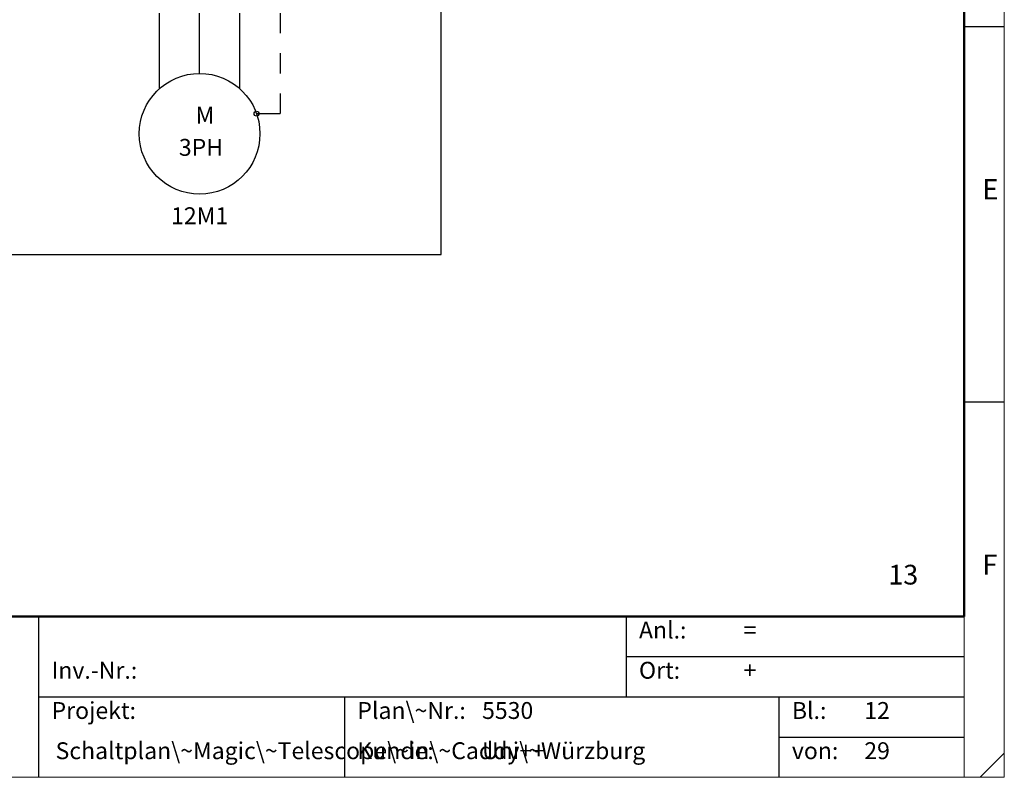
# Model space of a CAD drawing. Units: millimetres. Extents: x -3 to 400, y -100 to 280.
# Drawn here: x 278 to 400, y 0 to 94 of the extents above; entities that cross this region are included whole.
import ezdxf

# ---------------------------------------------------------------- set-up
doc = ezdxf.new("R2010")
doc.units = ezdxf.units.MM
doc.layers.add('Caddy_1', color=7, linetype='CONTINUOUS', lineweight=25)
doc.layers.add('FOREGROUND', color=7, linetype='CONTINUOUS', lineweight=25)
doc.styles.get("Standard").update_dxf_attribs({"font": 'txt', "width": 0.75})

# ---------------------------------------------------------------- blocks, each defined once
blk = doc.blocks.new('Blk2')
at = {"layer": 'Caddy_1', "linetype": 'CONTINUOUS', "lineweight": 20}
for p, q in [((400, 0), (400, 280)), ((395, 0), (395, 20)), ((0, 0), (400, 0))]:
    blk.add_line(p, q, dxfattribs=at)
at = {"layer": 'Caddy_1', "linetype": 'CONTINUOUS', "lineweight": 50}
for q in [(395, 275), (5, 20)]:
    blk.add_line((395, 20), q, dxfattribs=at)
at = {"layer": 'Caddy_1', "linetype": 'CONTINUOUS', "lineweight": 25}
for p, q in [((395, 93.33), (400, 93.33)), ((395, 46.67), (400, 46.67)), ((280, 0), (280, 20)), ((353, 20), (353, 10)), ((353, 15), (395, 15)), ((280, 10), (395, 10)), ((318, 10), (318, 0)), ((372, 10), (372, 0)), ((372, 5), (375, 5)), ((374, 5), (395, 5)), ((397, 0), (400, 3))]:
    blk.add_line(p, q, dxfattribs=at)
at = {"layer": 'Caddy_1', "lineweight": 25, "width": 100}
for s, insert, char_height, attachment_point in [('E', (397.26, 71.05), 2.52, 7), ('F', (397.26, 24.39), 2.52, 7), ('13', (389.3, 23.2), 2.45, 9), ('Anl.:', (354.6, 16.6), 2.1, 7), ('=', (367.6, 16.6), 2.1, 7), ('Inv.-Nr.:', (281.6, 11.6), 2.1, 7), ('Ort:', (354.6, 11.6), 2.1, 7), ('+', (367.6, 11.6), 2.1, 7), ('Projekt:', (281.6, 6.6), 2.1, 7), ('Plan\\~Nr.:', (319.6, 6.6), 2.1, 7), ('5530', (335.1, 6.6), 2.1, 7), ('Bl.:', (373.6, 6.6), 2.1, 7), ('12', (382.6, 6.6), 2.1, 7), ('Schaltplan\\~Magic\\~Telescope\\~in\\~Caddy++', (282.1, 1.6), 2.1, 7), ('Kunde:', (319.6, 1.6), 2.1, 7), ('Uni\\~Würzburg', (335.1, 1.6), 2.1, 7), ('von:', (373.6, 1.6), 2.1, 7), ('29', (382.6, 1.6), 2.1, 7)]:
    blk.add_mtext(s, dxfattribs=dict(at, insert=insert, char_height=char_height, attachment_point=attachment_point))
blk = doc.blocks.new('Blk7')
at = {"layer": 'Caddy_1', "linetype": 'CONTINUOUS', "lineweight": 25}
for p, q in [((295, 85.59), (295, 95)), ((300, 87.5), (300, 95)), ((305, 85.59), (305, 95)), ((310, 95), (310, 92.5)), ((310, 90), (310, 87.5)), ((310, 85), (310, 82.5)), ((307.07, 82.5), (310, 82.5))]:
    blk.add_line(p, q, dxfattribs=at)
for centre, radius in [((300, 80), 7.5), ((307.07, 82.5), 0.3)]:
    blk.add_circle(centre, radius, dxfattribs=at)
at = {"layer": 'Caddy_1', "lineweight": 25, "char_height": 2.1, "width": 100, "attachment_point": 7}
for s, insert in [('M', (299.5, 80.6)), ('3PH', (297.42, 76.6))]:
    blk.add_mtext(s, dxfattribs=dict(at, insert=insert))
blk = doc.blocks.new('Blk10')
at = {"layer": 'Caddy_1', "linetype": 'CONTINUOUS', "lineweight": 25}
for p, q in [((330, 65), (330, 120)), ((20, 65), (330, 65))]:
    blk.add_line(p, q, dxfattribs=at)

msp = doc.modelspace()

# ---------------------------------------------------------------- block references
at = {"layer": 'Caddy_1'}
for name in ['Blk2', 'Blk10', 'Blk7']:
    msp.add_blockref(name, (0, 0), dxfattribs=at)

# ---------------------------------------------------------------- texts
at = {"layer": 'FOREGROUND', "lineweight": 25, "insert": (300, 68.1), "char_height": 2.1, "width": 100, "attachment_point": 8}
msp.add_mtext('12M1', dxfattribs=at)

doc.saveas('drawing.dxf')
